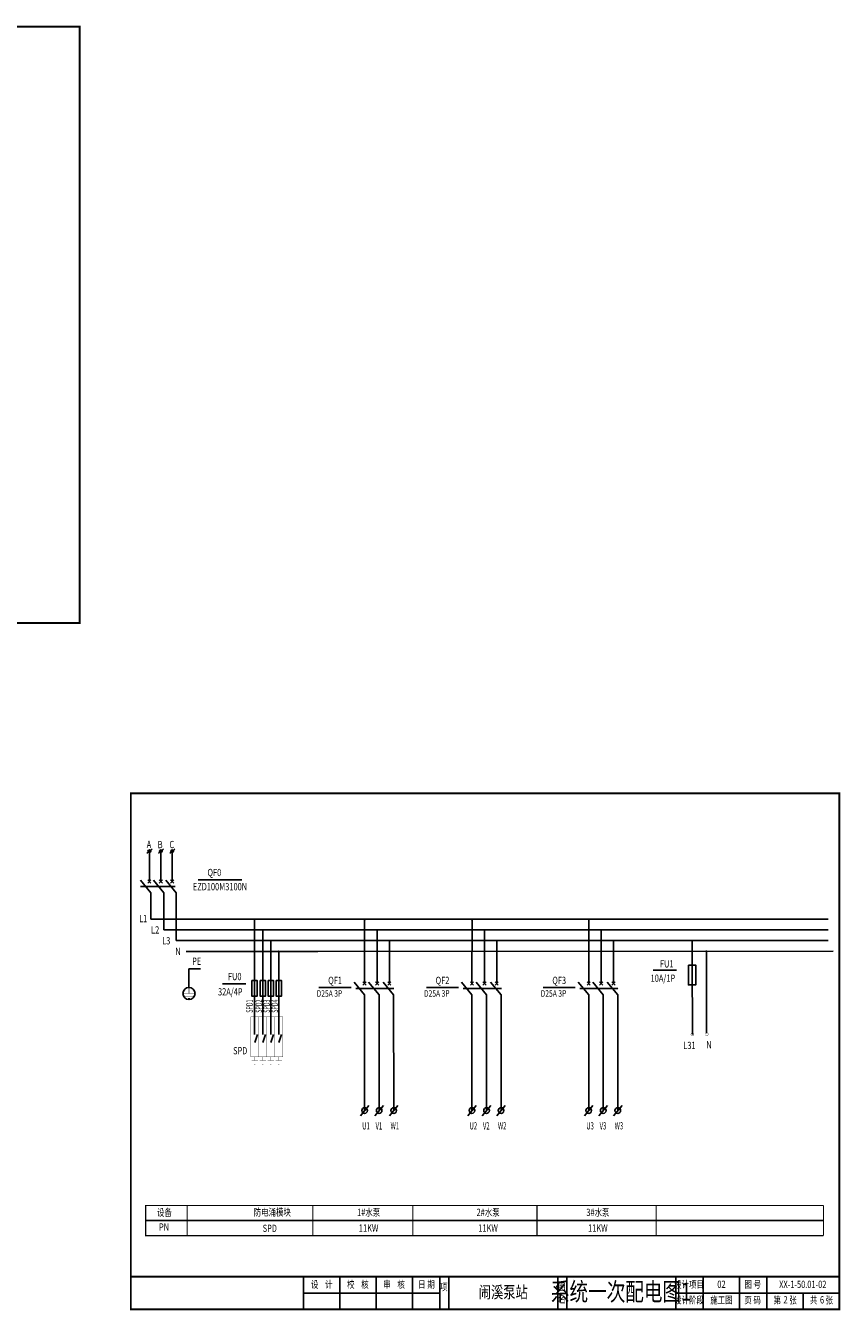
# Model space of a CAD drawing. Units: inches. Extents: x -32617 to 103740, y -151331 to -49388.
# Drawn here: x -22028 to -17544, y -151309 to -144239 of the extents above; entities that cross this region are included whole.
import ezdxf
from ezdxf.enums import TextEntityAlignment as Align
from ezdxf.lldxf.tags import DXFTag

# ---------------------------------------------------------------- set-up
doc = ezdxf.new("R2010")
doc.units = ezdxf.units.IN
doc.header["$MEASUREMENT"] = 0
doc.linetypes.add('AM_ISO02W050', pattern=[7.5, 6, -1.5])
for name, color, linetype in [('1', 3, 'Continuous'), ('AXIS', 4, 'Continuous'), ('文本层', 2, 'Continuous'), ('虚线', 6, 'DASHED')]:
    doc.layers.add(name, color=color, linetype=linetype)
doc.layers.add('_0', color=7, linetype='Continuous', lineweight=25)
doc.styles.add('HZ', font='txt.shx', dxfattribs={"width": 0.75, "height": 35, "bigfont": 'hztxt1.shx'})
doc.styles.add('supcon', font='sceie.shx', dxfattribs={"width": 0.75, "bigfont": 'sceic.shx'})
tags = doc.linetypes.add('CONTINOUS', pattern=[2.5, 1.25, 0.25, 0.25, 0.25, 0.25, 0.25]).pattern_tags.tags
tags[14:15] = [DXFTag(74, 4), DXFTag(75, 0), DXFTag(340, '0'), DXFTag(46, 1.0), DXFTag(50, 0.0), DXFTag(44, 0.0), DXFTag(45, 0.0)]
tags[12:13] = [DXFTag(74, 4), DXFTag(75, 0), DXFTag(340, '0'), DXFTag(46, 1.0), DXFTag(50, 0.0), DXFTag(44, 0.0), DXFTag(45, 0.0)]
tags[10:11] = [DXFTag(74, 4), DXFTag(75, 0), DXFTag(340, '0'), DXFTag(46, 1.0), DXFTag(50, 0.0), DXFTag(44, 0.0), DXFTag(45, 0.0)]
tags[8:9] = [DXFTag(74, 4), DXFTag(75, 0), DXFTag(340, '0'), DXFTag(46, 1.0), DXFTag(50, 0.0), DXFTag(44, 0.0), DXFTag(45, 0.0)]
tags[6:7] = [DXFTag(74, 4), DXFTag(75, 0), DXFTag(340, '0'), DXFTag(46, 1.0), DXFTag(50, 0.0), DXFTag(44, 0.0), DXFTag(45, 0.0)]
tags[4:5] = [DXFTag(74, 4), DXFTag(75, 0), DXFTag(340, '0'), DXFTag(46, 1.0), DXFTag(50, 0.0), DXFTag(44, 0.0), DXFTag(45, 0.0)]
tags = doc.linetypes.add('DASHED', pattern=[0.75, 0.5, -0.25]).pattern_tags.tags
tags[6:7] = [DXFTag(74, 4), DXFTag(75, 0), DXFTag(340, '0'), DXFTag(46, 1.0), DXFTag(50, 0.0), DXFTag(44, 0.0), DXFTag(45, 0.0)]
tags[4:5] = [DXFTag(74, 4), DXFTag(75, 0), DXFTag(340, '0'), DXFTag(46, 1.0), DXFTag(50, 0.0), DXFTag(44, 0.0), DXFTag(45, 0.0)]

msp = doc.modelspace()

# ---------------------------------------------------------------- linework, layer by layer
at = {"color": 7, "linetype": 'ByBlock', "lineweight": 13}
for p, q in [((-21360.196, -148793.206), (-21331.804, -148768.759)), ((-21297.633, -148793.206), (-21269.24, -148768.759)), ((-21235.069, -148793.206), (-21206.676, -148768.759))]:
    msp.add_line(p, q, dxfattribs=at)
at = {"linetype": 'CONTINOUS', "ltscale": 3}
for p, q in [((-21346.982, -148949.252), (-21346.982, -148782.057)), ((-21284.418, -148949.252), (-21284.418, -148782.057)), ((-21221.854, -148949.252), (-21221.854, -148782.057)), ((-21338.157, -149157.069), (-21338.157, -149011.652)), ((-21266.928, -149215.625), (-21266.982, -149011.652)), ((-21199.494, -149273.181), (-21199.494, -149011.652))]:
    msp.add_line(p, q, dxfattribs=at)
at = {"color": 0}
for p, q in [((-21395.83, -148940.932), (-21338.157, -149011.652)), ((-21338.157, -148940.427), (-21355.807, -148958.076)), ((-21355.807, -148940.427), (-21338.157, -148958.076)), ((-21324.655, -148940.932), (-21266.982, -149011.652)), ((-21275.593, -148940.427), (-21293.243, -148958.076)), ((-21293.243, -148940.427), (-21275.593, -148958.076)), ((-21257.167, -148940.932), (-21199.494, -149011.652)), ((-21213.029, -148940.427), (-21230.679, -148958.076)), ((-21230.679, -148940.427), (-21213.029, -148958.076)), ((-20420.552, -149157.069), (-17611.281, -149157.069)), ((-18359.996, -149273.53), (-18359.698, -149381.553)), ((-20420.552, -149333.489), (-17583.281, -149333.182)), ((-20220, -149502.11), (-20162.327, -149572.83)), ((-20153.502, -149501.606), (-20171.152, -149519.255)), ((-20171.152, -149501.606), (-20153.502, -149519.255)), ((-20140, -149502.11), (-20082.327, -149572.83)), ((-20084.157, -149501.606), (-20101.806, -149519.255)), ((-20101.806, -149501.606), (-20084.157, -149519.255)), ((-20060, -149502.11), (-20002.327, -149572.83)), ((-20017.116, -149501.606), (-20034.765, -149519.255)), ((-20034.765, -149501.606), (-20017.116, -149519.255)), ((-19629, -149502.11), (-19571.327, -149572.83)), ((-19562.502, -149501.606), (-19580.152, -149519.255)), ((-19580.152, -149501.606), (-19562.502, -149519.255)), ((-19549, -149502.11), (-19491.327, -149572.83)), ((-19493.157, -149501.606), (-19510.806, -149519.255)), ((-19510.806, -149501.606), (-19493.157, -149519.255)), ((-19469, -149502.11), (-19411.327, -149572.83)), ((-19426.116, -149501.606), (-19443.765, -149519.255)), ((-19443.765, -149501.606), (-19426.116, -149519.255)), ((-18986.5, -149502.11), (-18928.827, -149572.83)), ((-18920.002, -149501.606), (-18937.652, -149519.255)), ((-18937.652, -149501.606), (-18920.002, -149519.255)), ((-18906.5, -149502.11), (-18848.827, -149572.83)), ((-18850.657, -149501.606), (-18868.306, -149519.255)), ((-18868.306, -149501.606), (-18850.657, -149519.255)), ((-18826.5, -149502.11), (-18768.827, -149572.83)), ((-18783.616, -149501.606), (-18801.265, -149519.255)), ((-18801.265, -149501.606), (-18783.616, -149519.255)), ((-21366.958, -150815.232), (-17636.189, -150815.232)), ((-20498.602, -151123.839), (-20498.602, -151303.839)), ((-20298.602, -151123.839), (-20298.602, -151303.839)), ((-20098.602, -151123.839), (-20098.602, -151303.839)), ((-19898.602, -151123.839), (-19898.602, -151303.839)), ((-19748.602, -151123.839), (-19748.602, -151303.839)), ((-19698.602, -151123.839), (-19698.602, -151303.839)), ((-19098.602, -151123.839), (-19098.602, -151303.839)), ((-19048.602, -151123.839), (-19048.602, -151303.839)), ((-18448.602, -151123.839), (-18448.602, -151303.839)), ((-18298.602, -151123.839), (-18298.602, -151303.839)), ((-18098.602, -151123.839), (-18098.602, -151303.839)), ((-17948.602, -151123.839), (-17948.602, -151303.839)), ((-20498.602, -151213.839), (-19748.602, -151213.839)), ((-18448.602, -151213.839), (-17548.602, -151213.839)), ((-17748.602, -151213.839), (-17748.602, -151303.839))]:
    msp.add_line(p, q, dxfattribs=at)
at = {"color": 0, "linetype": 'Continuous'}
for p, q in [((-21077.993, -148940.289), (-20837.557, -148940.289)), ((-17611.281, -149215.135), (-20420.552, -149215.625)), ((-17611.281, -149273.181), (-20420.552, -149274.492)), ((-18280.937, -149335.428), (-18280.937, -149783.27)), ((-18574.341, -149437.56), (-18445.132, -149437.56)), ((-18359.698, -149381.553), (-18357.485, -149790.368)), ((-20945.338, -149512.722), (-20816.129, -149512.722)), ((-20413.297, -149532.249), (-20235.921, -149532.249)), ((-19822.297, -149532.249), (-19644.921, -149532.249)), ((-19179.797, -149532.249), (-19002.421, -149532.249))]:
    msp.add_line(p, q, dxfattribs=at)
at = {"color": 7, "linetype": 'CONTINOUS', "ltscale": 3}
for p, q in [((-21338.157, -149157.069), (-20420.552, -149157.069)), ((-21266.928, -149215.625), (-20420.552, -149215.625)), ((-21199.494, -149274.492), (-20420.552, -149274.492)), ((-21144.053, -149333.489), (-20420.552, -149333.489))]:
    msp.add_line(p, q, dxfattribs=at)
at = {"color": 0, "lineweight": -3}
for p, q in [((-20768.124, -149790.148), (-20768.124, -149157.112)), ((-20162.327, -149510.43), (-20161.998, -149157.069)), ((-19571.327, -149510.43), (-19570.998, -149157.069)), ((-18928.827, -149510.43), (-18928.498, -149157.069)), ((-20722.539, -149693.112), (-20722.539, -149215.622)), ((-20092.981, -149510.43), (-20093.024, -149218.096)), ((-19501.981, -149510.43), (-19502.024, -149218.096)), ((-18859.481, -149510.43), (-18859.524, -149218.096)), ((-20678.557, -149790.148), (-20678.557, -149274.492)), ((-20025.94, -149510.43), (-20025.953, -149275.909)), ((-19434.94, -149510.43), (-19434.953, -149275.909)), ((-18792.44, -149510.43), (-18792.453, -149275.909)), ((-20634.576, -149693.112), (-20634.576, -149333.484))]:
    msp.add_line(p, q, dxfattribs=at)
at = {"color": 0, "ltscale": 3}
for p, q in [((-21129.08, -149429.8), (-21065.996, -149429.8)), ((-20162.327, -149572.83), (-20162.139, -150209.671)), ((-20082.327, -149572.83), (-20082.139, -150209.671)), ((-20002.327, -149572.83), (-20002.139, -150209.647)), ((-19571.327, -149572.83), (-19571.139, -150209.671)), ((-19491.327, -149572.83), (-19491.139, -150209.671)), ((-19411.327, -149572.83), (-19411.139, -150209.647)), ((-18928.827, -149572.83), (-18928.639, -150209.671)), ((-18848.827, -149572.83), (-18848.639, -150209.671)), ((-18768.827, -149572.83), (-18768.639, -150209.647)), ((-20185.644, -150237.921), (-20138.634, -150181.421)), ((-20105.644, -150237.897), (-20058.634, -150181.397)), ((-20025.644, -150237.897), (-19978.634, -150181.397)), ((-19594.644, -150237.921), (-19547.634, -150181.421)), ((-19514.644, -150237.897), (-19467.634, -150181.397)), ((-19434.644, -150237.897), (-19387.634, -150181.397)), ((-18952.144, -150237.921), (-18905.134, -150181.421)), ((-18872.144, -150237.897), (-18825.134, -150181.397)), ((-18792.144, -150237.897), (-18745.134, -150181.397))]:
    msp.add_line(p, q, dxfattribs=at)
at = {"color": 0, "linetype": 'Continuous', "const_width": 10}
for points in [[(-30133.086, -144244.229), (-21730.328, -144244.229), (-21730.328, -147526.743), (-30133.086, -147526.743)], [(-21448.602, -148463.839), (-17548.602, -148463.839), (-17548.602, -151303.839), (-21448.602, -151303.839)]]:
    msp.add_lwpolyline(points, close=True, dxfattribs=at)
at = {"color": 0, "const_width": 5.2}
for points in [[(-20770.733, -149157.111, 1), (-20765.533, -149157.111, 1)], [(-20164.6, -149159.669, 1), (-20159.4, -149159.669, 1)], [(-19573.6, -149159.669, 1), (-19568.4, -149159.669, 1)], [(-18931.1, -149159.669, 1), (-18925.9, -149159.669, 1)], [(-20725.139, -149215.622, 1), (-20719.939, -149215.622, 1)], [(-20095.624, -149218.485, 1), (-20090.424, -149218.485, 1)], [(-19504.624, -149218.485, 1), (-19499.424, -149218.485, 1)], [(-18862.124, -149218.485, 1), (-18856.924, -149218.485, 1)], [(-20681.157, -149274.492, 1), (-20675.957, -149274.492, 1)], [(-20028.553, -149276.444, 1), (-20023.353, -149276.444, 1)], [(-19437.553, -149276.444, 1), (-19432.353, -149276.444, 1)], [(-18795.053, -149276.444, 1), (-18789.853, -149276.444, 1)], [(-18362.596, -149273.53, 1), (-18357.396, -149273.53, 1)], [(-20637.259, -149333.489, 1), (-20632.059, -149333.489, 1)], [(-18283.832, -149332.845, 1), (-18278.632, -149332.845, 1)]]:
    msp.add_lwpolyline(points, format="xyb", close=True, dxfattribs=at)
at = {"linetype": 'CONTINOUS', "ltscale": 3}
msp.add_lwpolyline([(-18379.367, -149409.043), (-18339.43, -149409.043), (-18339.43, -149518.365), (-18379.367, -149518.365)], close=True, dxfattribs=at)
for points in [[(-20783.352, -149493.898), (-20752.896, -149493.898), (-20752.896, -149579.191), (-20783.352, -149579.191)], [(-20737.767, -149493.898), (-20707.311, -149493.898), (-20707.311, -149579.191), (-20737.767, -149579.191)], [(-20693.786, -149493.898), (-20663.329, -149493.898), (-20663.329, -149579.191), (-20693.786, -149579.191)], [(-20649.804, -149493.898), (-20619.347, -149493.898), (-20619.347, -149579.191), (-20649.804, -149579.191)]]:
    msp.add_lwpolyline(points, close=True)
at = {"color": 0, "lineweight": -3, "const_width": 2.25}
for points in [[(-20788.512, -149913.653), (-20744.53, -149913.653), (-20744.53, -149693.112), (-20788.512, -149693.112)], [(-20744.53, -149913.653), (-20700.548, -149913.653), (-20700.548, -149693.112), (-20744.53, -149693.112)], [(-20700.548, -149913.653), (-20656.567, -149913.653), (-20656.567, -149693.112), (-20700.548, -149693.112)], [(-20656.567, -149913.653), (-20612.585, -149913.653), (-20612.585, -149693.112), (-20656.567, -149693.112)]]:
    msp.add_lwpolyline(points, close=True, dxfattribs=at)
at = {"color": 0, "linetype": 'Continuous', "const_width": 10}
msp.add_lwpolyline([(-21448.602, -151123.839), (-17548.602, -151123.839)], dxfattribs=at)
at = {"color": 7, "linetype": 'ByBlock', "lineweight": 13}
for centre in [(-21346.712, -148781.496), (-21284.148, -148781.496), (-21221.584, -148781.496)]:
    msp.add_circle(centre, 7.959, dxfattribs=at)
at = {"color": 0, "ltscale": 3}
for centre in [(-20162.139, -150209.671), (-20082.139, -150209.647), (-20002.139, -150209.647), (-19571.139, -150209.671), (-19491.139, -150209.647), (-19411.139, -150209.647), (-18928.639, -150209.671), (-18848.639, -150209.647), (-18768.639, -150209.647)]:
    msp.add_circle(centre, 15.5, dxfattribs=at)
at = {"layer": '1', "color": 0, "linetype": 'Continuous'}
for p, q in [((-20722.539, -149693.112), (-20722.539, -149790.148)), ((-20634.576, -149693.112), (-20634.576, -149790.148)), ((-20751.521, -149790.148), (-20766.521, -149835.148)), ((-20707.539, -149790.148), (-20722.539, -149835.148)), ((-20663.557, -149790.148), (-20678.557, -149835.148)), ((-20619.576, -149790.148), (-20634.576, -149835.148))]:
    msp.add_line(p, q, dxfattribs=at)
at = {"layer": '1', "color": 0}
for points, const_width in [([(-21164.571, -149565.48), (-21093.589, -149565.48)], 2.573), ([(-21151.797, -149580.47), (-21105.551, -149580.47)], 2.573), ([(-21134.296, -149591.614), (-21123.052, -149591.614)], 2.573), ([(-21129.08, -149532.067), (-21129.08, -149565.48)], 2.573), ([(-20749.49, -149934.741), (-20783.552, -149934.741)], 1.624), ([(-20757.552, -149944.202), (-20776.003, -149944.202)], 1.624), ([(-20766.521, -149913.653), (-20766.521, -149934.741)], 1.624), ([(-20705.508, -149934.741), (-20739.571, -149934.741)], 1.624), ([(-20713.57, -149944.202), (-20732.021, -149944.202)], 1.624), ([(-20722.539, -149913.653), (-20722.539, -149934.741)], 1.624), ([(-20661.526, -149934.741), (-20695.589, -149934.741)], 1.624), ([(-20669.588, -149944.202), (-20688.039, -149944.202)], 1.624), ([(-20678.557, -149913.653), (-20678.557, -149934.741)], 1.624), ([(-20617.544, -149934.741), (-20651.607, -149934.741)], 1.624), ([(-20625.607, -149944.202), (-20644.057, -149944.202)], 1.624), ([(-20634.576, -149913.653), (-20634.576, -149934.741)], 1.624), ([(-20763.229, -149954.127), (-20770.326, -149954.127)], 1.624), ([(-20719.247, -149954.127), (-20726.344, -149954.127)], 1.624), ([(-20675.266, -149954.127), (-20682.362, -149954.127)], 1.624), ([(-20631.284, -149954.127), (-20638.38, -149954.127)], 1.624), ([(-21371.665, -150732.158), (-17636.189, -150732.032)], 6.24), ([(-21367.783, -150732.032), (-21367.783, -150898.432)], 6.24), ([(-21138.492, -150732.032), (-21138.492, -150898.432)], 6.24), ([(-20446.904, -150732.03), (-20446.904, -150898.43)], 6.24), ([(-19896.254, -150732.016), (-19896.254, -150898.416)], 6.24), ([(-19213.254, -150732.016), (-19213.254, -150898.416)], 6.24), ([(-18557.518, -150732.045), (-18557.518, -150898.445)], 6.24), ([(-17636.189, -150732.032), (-17636.189, -150898.432)], 6.24), ([(-17636.189, -150732.032), (-17636.189, -150898.432)], 6.24), ([(-17636.189, -150732.032), (-17636.189, -150898.432)], 6.24), ([(-21371.95, -150898.432), (-17636.189, -150898.432)], 6.24)]:
    msp.add_lwpolyline(points, dxfattribs=dict(at, const_width=const_width))
at = {"layer": '_0', "const_width": 1.582}
for points in [[(-18356.077, -149798.256, 2263.92942316), (-18356.091, -149798.259, -0.4682828)], [(-18276.848, -149797.706, 2263.92942316), (-18276.862, -149797.709, -0.4682828)]]:
    msp.add_lwpolyline(points, format="xyb", dxfattribs=at)
at = {"layer": 'AXIS', "color": 0, "linetype": 'ByBlock'}
msp.add_line((-21129.08, -149429.8), (-21129.08, -149532.067), dxfattribs=at)
msp.add_circle((-21129.08, -149565.48), 33.413, dxfattribs=at)
at = {"layer": '虚线', "color": 0, "linetype": 'AM_ISO02W050', "ltscale": 0.4}
for p, q in [((-21395.339, -148976.292), (-21205.431, -148976.411)), ((-20210.684, -149537.47), (-20000.494, -149537.47)), ((-19619.684, -149537.47), (-19409.494, -149537.47)), ((-18977.184, -149537.47), (-18766.994, -149537.47))]:
    msp.add_line(p, q, dxfattribs=at)

# ---------------------------------------------------------------- texts
at = {"color": 0, "style": 'supcon', "width": 0.75}
for s, height, p in [('设备', 40, (-21264.194, -150775.347)), ('防电涌模块', 40, (-20670.334, -150774.061)), ('1#水泵', 40, (-20140.081, -150774.984)), ('2#水泵', 40, (-19482.581, -150774.984)), ('3#水泵', 40, (-18878.081, -150774.984)), ('PN', 40, (-21266.415, -150855.639)), ('SPD', 40, (-20684.233, -150862.854)), ('11KW', 40, (-20140.104, -150861.335)), ('11KW', 40, (-19482.604, -150861.335)), ('11KW', 40, (-18878.104, -150861.335)), ('设    计', 40, (-20398.091, -151171.339)), ('校    核', 40, (-20199.499, -151171.339)), ('审    核', 40, (-19999.81, -151171.339)), ('日 期', 40, (-19821.833, -151171.339)), ('系统一次配电图1', 100, (-18750.252, -151219.098)), ('设计项目', 40, (-18376.249, -151171.339)), ('02', 40, (-18197.896, -151170.688)), ('图 号', 40, (-18026.249, -151171.339)), ('XX-1-50.01-02', 40, (-17750.092, -151171.318)), ('项', 40, (-19726.113, -151184.833)), ('闹溪泵站', 65.9515, (-19399.011, -151217.484)), ('图', 40, (-19076.113, -151184.833)), ('名', 40, (-19076.113, -151252.623)), ('设计阶段', 40, (-18376.249, -151257.507)), ('施工图', 40, (-18197.819, -151257.507)), ('页 码', 40, (-18026.249, -151257.507)), ('第     张', 40, (-17847.265, -151257.507)), ('2', 40, (-17845.302, -151255.547)), ('共     张', 40, (-17647.265, -151257.507)), ('6', 40, (-17644.223, -151256.48))]:
    msp.add_text(s, height=height, dxfattribs=at).set_placement(p, align=Align.MIDDLE)
at = {"layer": '1', "color": 0, "style": 'supcon', "width": 0.75}
for s, p in [('A', (-21361.647, -148765.143)), ('B', (-21301.004, -148765.603)), ('C', (-21236.703, -148765.603)), ('L1', (-21403.427, -149173.08)), ('L2', (-21337.698, -149235.668)), ('L3', (-21276.495, -149295.17)), ('N', (-21204.182, -149353.652))]:
    msp.add_text(s, height=40, rotation=0.2156348, dxfattribs=at).set_placement(p)
for s, p in [('L31', (-18408.09, -149871.043)), ('N', (-18281.215, -149867.67))]:
    msp.add_text(s, height=40, dxfattribs=at).set_placement(p)
at = {"layer": '文本层', "color": 0, "style": 'supcon', "width": 0.75}
for s, height, p in [('QF0', 40, (-21027.077, -148919.506)), ('EZD100M3100N', 40, (-21107.723, -148997.418)), ('PE', 40, (-21111.745, -149407.601)), ('FU0', 40, (-20914.503, -149491.994)), ('FU1', 40, (-18536.395, -149422.244)), ('QF1', 40, (-20362.446, -149513.161)), ('QF2', 40, (-19771.446, -149513.161)), ('QF3', 40, (-19128.946, -149513.161)), ('10A/1P', 40, (-18587.837, -149501.091)), ('32A/4P', 40, (-20969.216, -149576.254)), ('D25A 3P', 36, (-20426.299, -149583.163)), ('D25A 3P', 36, (-19835.299, -149583.163)), ('D25A 3P', 36, (-19192.799, -149583.163)), ('SPD', 40, (-20886.248, -149900.186))]:
    msp.add_text(s, height=height, dxfattribs=at).set_placement(p)
at = {"layer": '文本层', "color": 0, "linetype": 'ByBlock', "style": 'HZ', "width": 0.6}
for s, p in [('SPD1', (-20777.942, -149671.199)), ('SPD2', (-20726.468, -149671.199)), ('SPD3', (-20683.644, -149671.199)), ('SPD4', (-20638.658, -149671.199))]:
    msp.add_text(s, height=35.892, rotation=90, dxfattribs=at).set_placement(p)
for s, p in [('U1', (-20175.613, -150313.466)), ('V1', (-20102.002, -150313.9)), ('W1', (-20019.363, -150313.466)), ('U2', (-19584.613, -150313.466)), ('V2', (-19511.002, -150313.9)), ('W2', (-19428.363, -150313.466)), ('U3', (-18942.113, -150313.466)), ('V3', (-18868.502, -150313.9)), ('W3', (-18785.863, -150313.466))]:
    msp.add_text(s, height=40, dxfattribs=at).set_placement(p)

doc.saveas('drawing.dxf')
